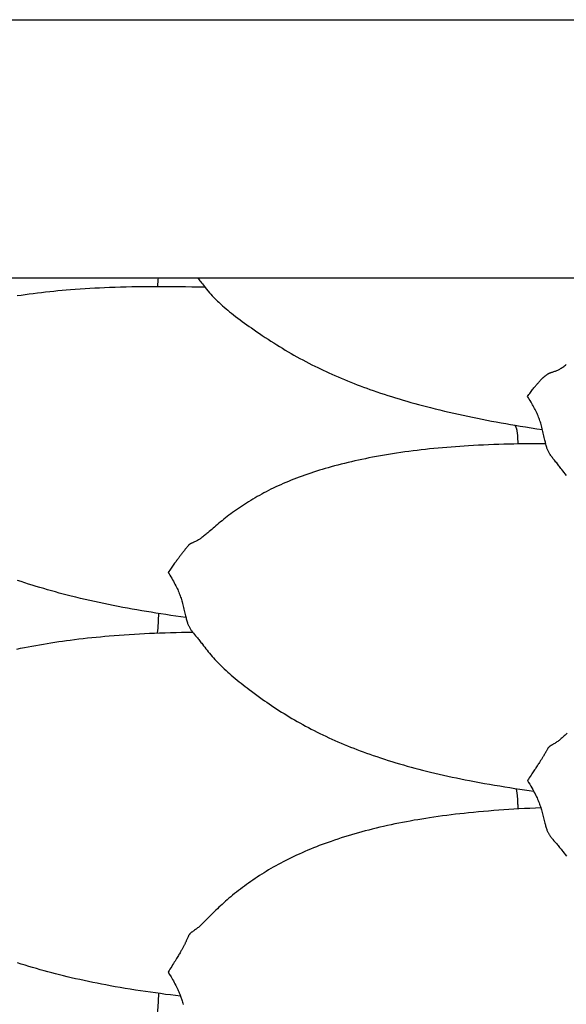
# Model space of a CAD drawing. Units: millimetres. Extents: x 2 to 471, y -243 to 201.
# Drawn here: x 102 to 116, y 122 to 148 of the extents above; entities that cross this region are included whole.
import ezdxf

# ---------------------------------------------------------------- set-up
doc = ezdxf.new("R2010")
doc.units = ezdxf.units.MM
doc.layers.add('Vector Layer 1', color=7, linetype='Continuous', lineweight=30)

msp = doc.modelspace()

# ---------------------------------------------------------------- linework, layer by layer
at = {"layer": 'Vector Layer 1', "color": 18, "lineweight": 30, "true_color": 0x000000, "extrusion": (0, 0, -1)}
for points in [[(-19.496, 78.084), (-19.496, 147.934), (-19.496, 147.934), (-272.648, 147.934), (-272.648, 147.934), (-272.648, 78.084), (-272.648, 78.084), (-19.496, 78.084)], [(-101.579, 140.544), (-101.687, 140.56), (-101.795, 140.576), (-101.904, 140.591), (-102.013, 140.605), (-102.122, 140.619), (-102.232, 140.632), (-102.341, 140.644), (-102.451, 140.656), (-102.562, 140.668), (-102.673, 140.678), (-102.784, 140.688), (-102.895, 140.698), (-103.007, 140.707), (-103.007, 140.707), (-103.136, 140.717), (-103.266, 140.726), (-103.396, 140.735), (-103.527, 140.743), (-103.657, 140.75), (-103.788, 140.757), (-103.919, 140.763), (-104.05, 140.768), (-104.05, 140.768), (-104.199, 140.773), (-104.349, 140.778), (-104.498, 140.782), (-104.648, 140.785), (-104.798, 140.788), (-104.948, 140.79), (-105.098, 140.792), (-105.249, 140.792), (-105.4, 140.793), (-105.4, 140.793), (-105.571, 140.792), (-105.742, 140.791), (-105.914, 140.79), (-106.085, 140.787), (-106.257, 140.784), (-106.429, 140.781), (-106.601, 140.777)], [(-116.278, 135.729), (-116.246, 135.768), (-116.215, 135.808), (-116.183, 135.848), (-116.152, 135.889), (-116.152, 135.889), (-116.132, 135.914), (-116.113, 135.939), (-116.094, 135.964), (-116.075, 135.989), (-116.056, 136.013), (-116.037, 136.038), (-116.017, 136.063), (-115.997, 136.088), (-115.997, 136.088), (-115.958, 136.137), (-115.918, 136.187), (-115.918, 136.187), (-115.903, 136.207), (-115.887, 136.226), (-115.872, 136.246), (-115.858, 136.266), (-115.844, 136.286), (-115.844, 136.286), (-115.833, 136.303), (-115.822, 136.32), (-115.813, 136.337), (-115.803, 136.355), (-115.795, 136.372), (-115.786, 136.39), (-115.779, 136.408), (-115.771, 136.426), (-115.765, 136.444), (-115.758, 136.462), (-115.752, 136.48), (-115.752, 136.48), (-115.743, 136.507), (-115.735, 136.535), (-115.728, 136.562), (-115.72, 136.59), (-115.714, 136.617), (-115.707, 136.645), (-115.701, 136.672), (-115.701, 136.672), (-115.692, 136.711), (-115.683, 136.749), (-115.675, 136.787), (-115.666, 136.826), (-115.658, 136.864), (-115.649, 136.903), (-115.64, 136.942), (-115.63, 136.981), (-115.62, 137.02), (-115.61, 137.06), (-115.61, 137.06), (-115.601, 137.093), (-115.591, 137.126), (-115.581, 137.159), (-115.57, 137.192), (-115.559, 137.225), (-115.547, 137.258), (-115.547, 137.258), (-115.534, 137.292), (-115.52, 137.326), (-115.506, 137.359), (-115.491, 137.392), (-115.476, 137.426), (-115.46, 137.459), (-115.46, 137.459), (-115.443, 137.492), (-115.426, 137.526), (-115.408, 137.559), (-115.39, 137.592), (-115.371, 137.624), (-115.353, 137.656), (-115.353, 137.656), (-115.33, 137.695), (-115.307, 137.733), (-115.284, 137.771), (-115.26, 137.808), (-115.237, 137.845), (-115.237, 137.845), (-115.256, 137.873), (-115.276, 137.9), (-115.296, 137.926), (-115.316, 137.952), (-115.335, 137.977), (-115.355, 138.002), (-115.355, 138.002), (-115.373, 138.026), (-115.392, 138.05), (-115.41, 138.072), (-115.428, 138.095), (-115.446, 138.116), (-115.463, 138.137), (-115.463, 138.137), (-115.477, 138.154), (-115.491, 138.171), (-115.505, 138.187), (-115.518, 138.202), (-115.531, 138.217), (-115.543, 138.231), (-115.555, 138.245), (-115.555, 138.245), (-115.565, 138.256), (-115.575, 138.267), (-115.584, 138.277), (-115.593, 138.287), (-115.602, 138.296), (-115.61, 138.305), (-115.618, 138.314), (-115.626, 138.322), (-115.626, 138.322), (-115.636, 138.331), (-115.645, 138.34), (-115.654, 138.348), (-115.663, 138.355), (-115.671, 138.363), (-115.679, 138.369), (-115.686, 138.376), (-115.694, 138.381), (-115.701, 138.387), (-115.708, 138.392), (-115.714, 138.398), (-115.721, 138.403), (-115.727, 138.408), (-115.727, 138.408), (-115.735, 138.414), (-115.743, 138.42), (-115.751, 138.426), (-115.759, 138.432), (-115.768, 138.439), (-115.768, 138.439), (-115.771, 138.442), (-115.775, 138.445), (-115.78, 138.447), (-115.784, 138.45), (-115.789, 138.453), (-115.794, 138.456), (-115.799, 138.459), (-115.805, 138.463), (-115.812, 138.466), (-115.819, 138.469), (-115.827, 138.472), (-115.835, 138.475), (-115.835, 138.475), (-115.844, 138.478), (-115.853, 138.481), (-115.863, 138.484), (-115.873, 138.487), (-115.883, 138.491), (-115.894, 138.494), (-115.905, 138.497), (-115.905, 138.497), (-115.924, 138.503), (-115.944, 138.51), (-115.964, 138.517), (-115.985, 138.524), (-115.985, 138.524), (-116.005, 138.532), (-116.024, 138.54), (-116.044, 138.549), (-116.064, 138.558), (-116.064, 138.558), (-116.083, 138.568), (-116.102, 138.579), (-116.122, 138.59), (-116.141, 138.602), (-116.141, 138.602), (-116.163, 138.616), (-116.185, 138.631), (-116.207, 138.646), (-116.23, 138.662), (-116.252, 138.679), (-116.275, 138.696)], [(-114.893, 137.076), (-114.897, 137.071), (-114.901, 137.065), (-114.906, 137.059), (-114.91, 137.052), (-114.914, 137.046), (-114.917, 137.038), (-114.921, 137.031), (-114.925, 137.022), (-114.928, 137.014), (-114.932, 137.004), (-114.935, 136.994), (-114.939, 136.984), (-114.942, 136.972), (-114.945, 136.96), (-114.945, 136.96), (-114.948, 136.948), (-114.95, 136.935), (-114.953, 136.921), (-114.955, 136.906), (-114.957, 136.891), (-114.96, 136.875), (-114.962, 136.858), (-114.963, 136.841), (-114.965, 136.824), (-114.967, 136.805), (-114.968, 136.786), (-114.969, 136.767), (-114.971, 136.747), (-114.972, 136.727), (-114.973, 136.706), (-114.973, 136.685), (-114.974, 136.663), (-114.974, 136.641), (-114.975, 136.618), (-114.975, 136.595), (-114.975, 136.572)], [(-106.096, 131.923), (-105.961, 131.942), (-105.826, 131.961), (-105.691, 131.981), (-105.556, 132.001), (-105.422, 132.022), (-105.422, 132.022), (-105.294, 132.042), (-105.167, 132.063), (-105.04, 132.084), (-104.913, 132.105), (-104.786, 132.127), (-104.659, 132.15), (-104.533, 132.173), (-104.407, 132.196), (-104.28, 132.221), (-104.154, 132.245), (-104.028, 132.271), (-103.903, 132.297), (-103.777, 132.324), (-103.651, 132.351), (-103.526, 132.379), (-103.401, 132.407), (-103.276, 132.437), (-103.151, 132.467), (-103.026, 132.498), (-103.026, 132.498), (-102.92, 132.525), (-102.815, 132.552), (-102.709, 132.58), (-102.604, 132.608), (-102.499, 132.637), (-102.395, 132.667), (-102.29, 132.697), (-102.186, 132.728), (-102.186, 132.728), (-102.085, 132.758), (-101.985, 132.789), (-101.885, 132.821), (-101.786, 132.853), (-101.687, 132.886), (-101.587, 132.919)], [(-101.571, 131.077), (-101.672, 131.099), (-101.773, 131.119), (-101.874, 131.14), (-101.975, 131.159), (-102.077, 131.178), (-102.179, 131.196), (-102.281, 131.214), (-102.383, 131.231), (-102.486, 131.247), (-102.589, 131.263), (-102.692, 131.279), (-102.795, 131.293), (-102.899, 131.308), (-103.003, 131.322), (-103.003, 131.322), (-103.118, 131.336), (-103.233, 131.35), (-103.349, 131.364), (-103.464, 131.376), (-103.58, 131.389), (-103.696, 131.4), (-103.812, 131.411), (-103.928, 131.422), (-104.044, 131.432), (-104.044, 131.432), (-104.178, 131.443), (-104.313, 131.453), (-104.447, 131.462), (-104.582, 131.471), (-104.717, 131.479), (-104.852, 131.487), (-104.987, 131.494), (-105.122, 131.501), (-105.257, 131.507), (-105.392, 131.512), (-105.392, 131.512), (-105.539, 131.518), (-105.686, 131.522), (-105.833, 131.527), (-105.98, 131.53), (-106.127, 131.533), (-106.274, 131.536)], [(-114.928, 127.345), (-114.932, 127.33), (-114.935, 127.315), (-114.939, 127.299), (-114.942, 127.283), (-114.945, 127.266), (-114.945, 127.266), (-114.948, 127.246), (-114.951, 127.226), (-114.954, 127.206), (-114.956, 127.184), (-114.959, 127.162), (-114.961, 127.139), (-114.963, 127.116), (-114.965, 127.092), (-114.967, 127.067), (-114.968, 127.042), (-114.97, 127.017), (-114.971, 126.99), (-114.972, 126.964), (-114.973, 126.937), (-114.974, 126.909), (-114.974, 126.882), (-114.975, 126.853), (-114.975, 126.825), (-114.975, 126.796)], [(-105.953, 121.784), (-105.819, 121.8), (-105.686, 121.816), (-105.553, 121.833), (-105.42, 121.851), (-105.42, 121.851), (-105.284, 121.869), (-105.149, 121.888), (-105.013, 121.907), (-104.878, 121.928), (-104.743, 121.948), (-104.608, 121.97), (-104.473, 121.992), (-104.338, 122.014), (-104.203, 122.038), (-104.069, 122.062), (-104.069, 122.062), (-103.952, 122.084), (-103.836, 122.106), (-103.719, 122.128), (-103.603, 122.152), (-103.487, 122.176), (-103.371, 122.2), (-103.256, 122.226), (-103.14, 122.251), (-103.025, 122.278), (-103.025, 122.278), (-102.921, 122.303), (-102.817, 122.328), (-102.713, 122.354), (-102.609, 122.38), (-102.506, 122.407), (-102.403, 122.434), (-102.301, 122.462), (-102.198, 122.491), (-102.096, 122.521), (-101.994, 122.551), (-101.892, 122.582), (-101.791, 122.613), (-101.69, 122.645), (-101.589, 122.678)], [(-105.36, 121.859), (-105.359, 121.816), (-105.359, 121.772), (-105.357, 121.729), (-105.356, 121.686), (-105.354, 121.642), (-105.351, 121.599), (-105.349, 121.556), (-105.346, 121.513), (-105.342, 121.47), (-105.339, 121.428), (-105.335, 121.386), (-105.331, 121.345), (-105.326, 121.304), (-105.326, 121.304), (-105.325, 121.298)]]:
    msp.add_lwpolyline(points, dxfattribs=at)
at = {"layer": 'Vector Layer 1', "color": 18, "lineweight": 30, "true_color": 0x000000}
for points in [[(106.409, 141.023), (106.43, 140.996), (106.452, 140.968), (106.473, 140.941), (106.494, 140.913), (106.516, 140.886), (106.537, 140.857), (106.537, 140.857), (106.59, 140.792), (106.642, 140.726), (106.696, 140.661), (106.696, 140.661), (106.73, 140.621), (106.765, 140.581), (106.801, 140.542), (106.837, 140.504), (106.874, 140.466), (106.874, 140.466), (106.907, 140.432), (106.94, 140.399), (106.974, 140.367), (107.009, 140.334), (107.044, 140.302), (107.079, 140.271), (107.079, 140.271), (107.124, 140.231), (107.17, 140.191), (107.217, 140.152), (107.264, 140.113), (107.312, 140.075), (107.312, 140.075), (107.369, 140.029), (107.427, 139.985), (107.486, 139.94), (107.545, 139.896), (107.604, 139.852), (107.664, 139.809), (107.725, 139.765), (107.786, 139.722), (107.848, 139.679), (107.848, 139.679), (107.92, 139.628), (107.993, 139.578), (108.066, 139.528), (108.14, 139.478), (108.14, 139.478), (108.216, 139.427), (108.293, 139.376), (108.371, 139.326), (108.449, 139.276), (108.449, 139.276), (108.525, 139.228), (108.601, 139.181), (108.677, 139.134), (108.754, 139.088), (108.831, 139.042), (108.909, 138.997), (108.987, 138.952), (109.066, 138.908), (109.146, 138.864), (109.146, 138.864), (109.225, 138.821), (109.305, 138.778), (109.386, 138.736), (109.466, 138.695), (109.548, 138.654), (109.548, 138.654), (109.622, 138.617), (109.697, 138.581), (109.771, 138.545), (109.847, 138.51), (109.922, 138.475), (109.998, 138.44), (109.998, 138.44), (110.083, 138.403), (110.168, 138.366), (110.253, 138.33), (110.338, 138.294), (110.424, 138.259), (110.511, 138.224), (110.511, 138.224), (110.595, 138.191), (110.679, 138.158), (110.763, 138.126), (110.848, 138.095), (110.933, 138.064), (111.018, 138.033), (111.103, 138.003), (111.103, 138.003), (111.202, 137.969), (111.301, 137.936), (111.4, 137.903), (111.5, 137.871), (111.6, 137.839), (111.7, 137.808), (111.801, 137.777), (111.801, 137.777), (111.905, 137.746), (112.009, 137.716), (112.114, 137.686), (112.219, 137.656), (112.324, 137.628), (112.429, 137.599), (112.535, 137.572), (112.641, 137.545), (112.641, 137.545), (112.766, 137.513), (112.89, 137.483), (113.016, 137.453), (113.141, 137.423), (113.266, 137.394), (113.392, 137.366), (113.517, 137.339), (113.643, 137.312), (113.769, 137.286), (113.895, 137.26), (114.021, 137.235), (114.148, 137.211), (114.274, 137.186), (114.401, 137.163), (114.528, 137.14), (114.655, 137.117), (114.782, 137.095), (114.909, 137.074), (115.036, 137.052), (115.036, 137.052), (115.186, 137.028), (115.336, 137.004), (115.486, 136.981), (115.636, 136.958)], [(115.723, 136.579), (115.58, 136.579), (115.437, 136.578), (115.293, 136.576), (115.15, 136.575), (115.007, 136.572), (115.007, 136.572), (114.872, 136.57), (114.736, 136.566), (114.601, 136.563), (114.466, 136.558), (114.331, 136.554), (114.197, 136.548), (114.062, 136.542), (113.928, 136.536), (113.793, 136.529), (113.659, 136.521), (113.659, 136.521), (113.542, 136.514), (113.426, 136.506), (113.31, 136.498), (113.194, 136.489), (113.079, 136.48), (112.963, 136.47), (112.848, 136.459), (112.733, 136.448), (112.618, 136.437), (112.618, 136.437), (112.506, 136.425), (112.395, 136.412), (112.285, 136.399), (112.174, 136.386), (112.064, 136.371), (111.954, 136.357), (111.845, 136.341), (111.735, 136.325), (111.626, 136.308), (111.518, 136.291), (111.409, 136.273), (111.301, 136.254), (111.193, 136.235), (111.086, 136.215), (111.086, 136.215), (110.992, 136.196), (110.898, 136.177), (110.805, 136.158), (110.712, 136.138), (110.619, 136.118), (110.527, 136.097), (110.435, 136.075), (110.344, 136.053), (110.253, 136.03), (110.162, 136.007), (110.072, 135.983), (109.982, 135.958), (109.982, 135.958), (109.903, 135.936), (109.824, 135.913), (109.745, 135.89), (109.667, 135.866), (109.589, 135.842), (109.512, 135.817), (109.435, 135.792), (109.358, 135.766), (109.282, 135.739), (109.206, 135.712), (109.131, 135.685), (109.131, 135.685), (109.057, 135.657), (108.984, 135.629), (108.911, 135.6), (108.839, 135.57), (108.768, 135.54), (108.768, 135.54), (108.7, 135.511), (108.633, 135.481), (108.566, 135.451), (108.5, 135.42), (108.434, 135.388), (108.434, 135.388), (108.371, 135.358), (108.309, 135.326), (108.247, 135.294), (108.185, 135.262), (108.124, 135.228), (108.124, 135.228), (108.065, 135.196), (108.006, 135.162), (107.947, 135.128), (107.889, 135.094), (107.831, 135.059), (107.831, 135.059), (107.775, 135.024), (107.719, 134.989), (107.663, 134.953), (107.608, 134.916), (107.553, 134.88), (107.553, 134.88), (107.501, 134.844), (107.448, 134.808), (107.397, 134.771), (107.346, 134.734), (107.295, 134.697), (107.295, 134.697), (107.247, 134.661), (107.2, 134.626), (107.154, 134.59), (107.108, 134.554), (107.062, 134.517), (107.062, 134.517), (107.02, 134.483), (106.979, 134.449), (106.938, 134.415), (106.898, 134.381), (106.859, 134.347), (106.859, 134.347), (106.822, 134.316), (106.787, 134.285), (106.752, 134.254), (106.717, 134.224), (106.683, 134.194), (106.683, 134.194), (106.66, 134.174), (106.637, 134.155), (106.615, 134.136), (106.592, 134.118), (106.57, 134.1), (106.548, 134.083), (106.526, 134.066), (106.526, 134.066), (106.507, 134.052), (106.487, 134.039), (106.468, 134.026), (106.449, 134.014), (106.449, 134.014), (106.429, 134.002), (106.409, 133.991), (106.39, 133.98), (106.37, 133.97), (106.37, 133.97), (106.349, 133.96), (106.329, 133.951), (106.309, 133.942), (106.289, 133.933), (106.289, 133.933), (106.278, 133.928), (106.268, 133.924), (106.257, 133.919), (106.247, 133.915), (106.238, 133.91), (106.228, 133.906), (106.22, 133.901), (106.22, 133.901), (106.212, 133.896), (106.204, 133.891), (106.197, 133.887), (106.19, 133.882), (106.184, 133.877), (106.179, 133.872), (106.174, 133.868), (106.169, 133.863), (106.165, 133.858), (106.161, 133.854), (106.157, 133.849), (106.153, 133.845), (106.153, 133.845), (106.144, 133.834), (106.136, 133.824), (106.128, 133.814), (106.121, 133.803), (106.113, 133.793), (106.113, 133.793), (106.106, 133.785), (106.1, 133.777), (106.093, 133.769), (106.086, 133.76), (106.079, 133.751), (106.071, 133.742), (106.064, 133.733), (106.056, 133.723), (106.048, 133.713), (106.039, 133.703), (106.03, 133.692), (106.021, 133.68), (106.011, 133.668), (106.011, 133.668), (106.003, 133.657), (105.995, 133.646), (105.987, 133.635), (105.978, 133.624), (105.969, 133.612), (105.96, 133.599), (105.95, 133.586), (105.94, 133.573), (105.94, 133.573), (105.928, 133.557), (105.915, 133.54), (105.903, 133.523), (105.89, 133.505), (105.876, 133.487), (105.862, 133.468), (105.848, 133.449), (105.848, 133.449), (105.831, 133.425), (105.813, 133.401), (105.795, 133.377), (105.777, 133.352), (105.759, 133.326), (105.74, 133.3), (105.74, 133.3), (105.72, 133.273), (105.701, 133.245), (105.681, 133.217), (105.662, 133.189), (105.642, 133.16), (105.622, 133.131), (105.622, 133.131), (105.646, 133.093), (105.669, 133.054), (105.692, 133.015), (105.715, 132.976), (105.738, 132.937), (105.738, 132.937), (105.76, 132.897), (105.782, 132.857), (105.804, 132.817), (105.825, 132.777), (105.845, 132.736), (105.845, 132.736), (105.861, 132.703), (105.876, 132.67), (105.891, 132.636), (105.905, 132.603), (105.919, 132.569), (105.932, 132.536), (105.932, 132.536), (105.944, 132.503), (105.955, 132.47), (105.966, 132.438), (105.976, 132.406), (105.986, 132.373), (105.995, 132.341), (105.995, 132.341), (106.006, 132.303), (106.016, 132.265), (106.025, 132.227), (106.034, 132.189), (106.043, 132.152), (106.052, 132.115), (106.06, 132.078), (106.069, 132.041), (106.077, 132.004), (106.086, 131.967), (106.086, 131.967), (106.092, 131.941), (106.099, 131.914), (106.106, 131.888), (106.113, 131.862), (106.121, 131.836), (106.129, 131.809), (106.137, 131.783), (106.137, 131.783), (106.143, 131.766), (106.15, 131.748), (106.157, 131.731), (106.164, 131.714), (106.172, 131.697), (106.18, 131.68), (106.188, 131.663), (106.198, 131.646), (106.207, 131.629), (106.218, 131.613), (106.229, 131.596), (106.229, 131.596), (106.24, 131.58), (106.252, 131.564), (106.265, 131.548), (106.277, 131.532), (106.29, 131.516), (106.303, 131.501), (106.303, 131.501), (106.33, 131.469), (106.356, 131.436), (106.383, 131.404), (106.383, 131.404), (106.403, 131.379), (106.422, 131.355), (106.441, 131.331), (106.461, 131.307), (106.48, 131.282), (106.499, 131.258), (106.518, 131.233), (106.538, 131.207), (106.538, 131.207), (106.569, 131.167), (106.6, 131.127), (106.632, 131.087), (106.663, 131.047), (106.696, 131.007), (106.696, 131.007), (106.73, 130.965), (106.765, 130.924), (106.801, 130.883), (106.837, 130.842), (106.874, 130.802), (106.874, 130.802), (106.914, 130.759), (106.954, 130.717), (106.995, 130.675), (107.037, 130.634), (107.079, 130.593), (107.079, 130.593), (107.124, 130.549), (107.17, 130.507), (107.217, 130.464), (107.264, 130.422), (107.311, 130.381), (107.311, 130.381), (107.363, 130.336), (107.415, 130.293), (107.467, 130.249), (107.52, 130.206), (107.574, 130.163), (107.628, 130.121), (107.682, 130.079), (107.736, 130.037), (107.791, 129.995), (107.847, 129.953), (107.847, 129.953), (107.919, 129.899), (107.992, 129.846), (108.065, 129.792), (108.139, 129.739), (108.139, 129.739), (108.2, 129.696), (108.262, 129.653), (108.324, 129.611), (108.386, 129.568), (108.449, 129.526), (108.449, 129.526), (108.517, 129.482), (108.585, 129.437), (108.654, 129.393), (108.723, 129.35), (108.793, 129.307), (108.863, 129.265), (108.933, 129.223), (109.004, 129.181), (109.075, 129.14), (109.147, 129.1), (109.147, 129.1), (109.223, 129.058), (109.298, 129.016), (109.375, 128.976), (109.451, 128.936), (109.528, 128.896), (109.606, 128.857), (109.684, 128.818), (109.762, 128.781), (109.84, 128.743), (109.92, 128.706), (109.999, 128.67), (109.999, 128.67), (110.082, 128.633), (110.165, 128.596), (110.249, 128.56), (110.333, 128.525), (110.417, 128.49), (110.502, 128.456), (110.587, 128.422), (110.672, 128.389), (110.757, 128.357), (110.843, 128.325), (110.929, 128.294), (111.016, 128.263), (111.103, 128.232), (111.103, 128.232), (111.203, 128.198), (111.304, 128.164), (111.406, 128.131), (111.507, 128.099), (111.609, 128.067), (111.711, 128.036), (111.813, 128.006), (111.915, 127.976), (112.018, 127.947), (112.121, 127.918), (112.224, 127.89), (112.327, 127.863), (112.431, 127.836), (112.535, 127.81), (112.639, 127.784), (112.639, 127.784), (112.755, 127.757), (112.87, 127.73), (112.986, 127.703), (113.102, 127.677), (113.218, 127.652), (113.334, 127.627), (113.45, 127.603), (113.567, 127.58), (113.683, 127.557), (113.683, 127.557), (113.818, 127.531), (113.953, 127.506), (114.087, 127.482), (114.222, 127.458), (114.357, 127.435), (114.493, 127.413), (114.628, 127.391), (114.763, 127.37), (114.899, 127.349), (115.035, 127.329), (115.035, 127.329), (115.156, 127.312), (115.277, 127.295), (115.398, 127.278)], [(116.297, 128.827), (116.271, 128.802), (116.244, 128.777), (116.218, 128.752), (116.192, 128.728), (116.166, 128.705), (116.141, 128.682), (116.141, 128.682), (116.121, 128.666), (116.102, 128.65), (116.083, 128.635), (116.064, 128.621), (116.064, 128.621), (116.044, 128.606), (116.024, 128.593), (116.004, 128.579), (115.984, 128.567), (115.984, 128.567), (115.964, 128.554), (115.944, 128.542), (115.924, 128.53), (115.904, 128.519), (115.904, 128.519), (115.893, 128.513), (115.882, 128.507), (115.872, 128.501), (115.862, 128.495), (115.852, 128.489), (115.843, 128.482), (115.835, 128.476), (115.835, 128.476), (115.826, 128.469), (115.819, 128.463), (115.811, 128.456), (115.805, 128.45), (115.799, 128.443), (115.794, 128.437), (115.788, 128.43), (115.784, 128.423), (115.779, 128.417), (115.775, 128.41), (115.771, 128.404), (115.767, 128.398), (115.767, 128.398), (115.759, 128.383), (115.751, 128.368), (115.743, 128.353), (115.735, 128.338), (115.727, 128.324), (115.727, 128.324), (115.721, 128.312), (115.714, 128.301), (115.708, 128.289), (115.701, 128.277), (115.694, 128.265), (115.686, 128.253), (115.679, 128.24), (115.671, 128.227), (115.662, 128.214), (115.654, 128.2), (115.645, 128.186), (115.636, 128.171), (115.626, 128.155), (115.626, 128.155), (115.617, 128.14), (115.607, 128.125), (115.598, 128.11), (115.588, 128.093), (115.577, 128.077), (115.566, 128.059), (115.555, 128.041), (115.555, 128.041), (115.541, 128.019), (115.526, 127.997), (115.511, 127.974), (115.495, 127.95), (115.479, 127.926), (115.463, 127.901), (115.463, 127.901), (115.446, 127.874), (115.428, 127.848), (115.41, 127.821), (115.392, 127.794), (115.373, 127.766), (115.354, 127.738), (115.354, 127.738), (115.331, 127.703), (115.308, 127.667), (115.284, 127.631), (115.26, 127.595), (115.237, 127.558), (115.237, 127.558), (115.266, 127.508), (115.295, 127.459), (115.324, 127.409), (115.353, 127.359), (115.353, 127.359), (115.375, 127.319), (115.397, 127.279), (115.418, 127.239), (115.439, 127.198), (115.46, 127.158), (115.46, 127.158), (115.476, 127.125), (115.491, 127.092), (115.506, 127.059), (115.52, 127.026), (115.534, 126.993), (115.547, 126.96), (115.547, 126.96), (115.559, 126.929), (115.57, 126.897), (115.581, 126.866), (115.591, 126.834), (115.601, 126.803), (115.61, 126.772), (115.61, 126.772), (115.62, 126.736), (115.63, 126.699), (115.64, 126.663), (115.649, 126.628), (115.658, 126.592), (115.666, 126.557), (115.675, 126.522), (115.683, 126.488), (115.692, 126.453), (115.701, 126.419), (115.701, 126.419), (115.707, 126.394), (115.714, 126.369), (115.72, 126.344), (115.728, 126.319), (115.735, 126.295), (115.743, 126.27), (115.752, 126.245), (115.752, 126.245), (115.758, 126.229), (115.765, 126.213), (115.771, 126.197), (115.779, 126.18), (115.786, 126.164), (115.794, 126.148), (115.803, 126.132), (115.812, 126.116), (115.822, 126.1), (115.832, 126.085), (115.843, 126.069), (115.843, 126.069), (115.857, 126.051), (115.872, 126.033), (115.887, 126.015), (115.902, 125.997), (115.918, 125.979), (115.918, 125.979), (115.944, 125.948), (115.971, 125.917), (115.998, 125.886), (115.998, 125.886), (116.017, 125.863), (116.037, 125.839), (116.056, 125.816), (116.075, 125.792), (116.094, 125.768), (116.113, 125.744), (116.133, 125.72), (116.152, 125.695), (116.152, 125.695), (116.184, 125.655), (116.215, 125.616), (116.246, 125.576), (116.278, 125.536)], [(115.593, 126.826), (115.447, 126.82), (115.301, 126.813), (115.154, 126.806), (115.008, 126.798), (115.008, 126.798), (114.872, 126.79), (114.737, 126.782), (114.602, 126.773), (114.467, 126.763), (114.332, 126.753), (114.197, 126.742), (114.062, 126.731), (113.927, 126.719), (113.793, 126.706), (113.658, 126.692), (113.658, 126.692), (113.542, 126.68), (113.426, 126.667), (113.31, 126.654), (113.194, 126.64), (113.078, 126.625), (112.962, 126.61), (112.847, 126.594), (112.732, 126.578), (112.617, 126.56), (112.617, 126.56), (112.513, 126.544), (112.409, 126.528), (112.305, 126.51), (112.202, 126.493), (112.099, 126.474), (111.996, 126.456), (111.894, 126.436), (111.792, 126.416), (111.69, 126.395), (111.588, 126.374), (111.487, 126.352), (111.386, 126.329), (111.285, 126.306), (111.184, 126.282), (111.083, 126.257), (111.083, 126.257), (110.989, 126.233), (110.896, 126.209), (110.803, 126.184), (110.71, 126.158), (110.617, 126.132), (110.525, 126.105), (110.434, 126.078), (110.343, 126.049), (110.252, 126.021), (110.161, 125.991), (110.071, 125.961), (109.981, 125.93), (109.981, 125.93), (109.902, 125.902), (109.823, 125.874), (109.744, 125.845), (109.666, 125.815), (109.589, 125.785), (109.511, 125.754), (109.434, 125.723), (109.358, 125.691), (109.282, 125.658), (109.206, 125.625), (109.131, 125.591), (109.131, 125.591), (109.057, 125.558), (108.984, 125.523), (108.912, 125.488), (108.84, 125.453), (108.768, 125.416), (108.768, 125.416), (108.7, 125.381), (108.633, 125.346), (108.567, 125.31), (108.501, 125.273), (108.435, 125.236), (108.435, 125.236), (108.372, 125.199), (108.31, 125.163), (108.248, 125.125), (108.186, 125.087), (108.125, 125.049), (108.125, 125.049), (108.066, 125.011), (108.007, 124.972), (107.948, 124.933), (107.89, 124.894), (107.832, 124.854), (107.832, 124.854), (107.775, 124.814), (107.719, 124.774), (107.663, 124.733), (107.608, 124.692), (107.553, 124.651), (107.553, 124.651), (107.5, 124.611), (107.448, 124.57), (107.396, 124.529), (107.345, 124.488), (107.294, 124.446), (107.294, 124.446), (107.247, 124.406), (107.2, 124.366), (107.153, 124.325), (107.107, 124.284), (107.062, 124.243), (107.062, 124.243), (107.02, 124.205), (106.979, 124.166), (106.938, 124.127), (106.898, 124.088), (106.858, 124.049), (106.858, 124.049), (106.822, 124.013), (106.787, 123.977), (106.752, 123.941), (106.717, 123.905), (106.683, 123.87), (106.683, 123.87), (106.656, 123.843), (106.63, 123.815), (106.604, 123.789), (106.578, 123.763), (106.552, 123.737), (106.526, 123.712), (106.526, 123.712), (106.507, 123.694), (106.488, 123.676), (106.468, 123.659), (106.449, 123.643), (106.449, 123.643), (106.429, 123.626), (106.41, 123.61), (106.39, 123.595), (106.37, 123.58), (106.37, 123.58), (106.35, 123.566), (106.33, 123.551), (106.31, 123.537), (106.29, 123.524), (106.29, 123.524), (106.279, 123.516), (106.268, 123.509), (106.258, 123.502), (106.248, 123.494), (106.238, 123.487), (106.229, 123.479), (106.22, 123.472), (106.22, 123.472), (106.212, 123.463), (106.204, 123.455), (106.197, 123.447), (106.191, 123.439), (106.185, 123.431), (106.179, 123.423), (106.174, 123.415), (106.169, 123.406), (106.165, 123.398), (106.161, 123.39), (106.157, 123.382), (106.153, 123.374), (106.153, 123.374), (106.144, 123.355), (106.136, 123.337), (106.129, 123.318), (106.121, 123.3), (106.113, 123.281), (106.113, 123.281), (106.106, 123.267), (106.1, 123.252), (106.093, 123.238), (106.086, 123.223), (106.079, 123.208), (106.072, 123.193), (106.064, 123.178), (106.056, 123.162), (106.048, 123.146), (106.039, 123.129), (106.03, 123.112), (106.021, 123.094), (106.012, 123.076), (106.012, 123.076), (106.002, 123.059), (105.993, 123.041), (105.983, 123.023), (105.973, 123.005), (105.962, 122.986), (105.952, 122.967), (105.94, 122.947), (105.94, 122.947), (105.926, 122.922), (105.911, 122.897), (105.896, 122.872), (105.881, 122.846), (105.865, 122.819), (105.848, 122.792), (105.848, 122.792), (105.827, 122.759), (105.806, 122.724), (105.784, 122.69), (105.762, 122.655), (105.74, 122.619), (105.74, 122.619), (105.716, 122.582), (105.693, 122.545), (105.669, 122.507), (105.646, 122.469), (105.622, 122.431), (105.622, 122.431), (105.661, 122.364), (105.7, 122.298), (105.738, 122.231), (105.738, 122.231), (105.76, 122.191), (105.782, 122.151), (105.804, 122.111), (105.825, 122.071), (105.845, 122.031), (105.845, 122.031), (105.861, 121.999), (105.876, 121.966), (105.891, 121.934), (105.905, 121.902), (105.919, 121.87), (105.932, 121.838), (105.932, 121.838), (105.942, 121.812), (105.952, 121.786), (105.962, 121.76), (105.97, 121.734), (105.979, 121.709), (105.987, 121.683), (105.995, 121.658), (105.995, 121.658), (106.005, 121.626), (106.014, 121.595), (106.022, 121.564)]]:
    msp.add_lwpolyline(points, dxfattribs=at)
msp.add_polyline3d([(19.496, 141.023, 0), (29.491, 141.023, 0), (48.721, 141.023, 0), (66.893, 141.023, 0), (67.95, 141.023, 0), (87.179, 141.023, 0), (105.352, 141.023, 0), (106.409, 141.023, 0), (124.581, 141.023, 0), (125.638, 141.023, 0), (143.81, 141.023, 0), (144.867, 141.023, 0), (163.04, 141.023, 0), (164.097, 141.023, 0), (182.269, 141.023, 0), (183.326, 141.023, 0), (201.499, 141.023, 0), (202.556, 141.023, 0), (221.785, 141.023, 0), (241.014, 141.023, 0), (259.187, 141.023, 0), (260.244, 141.023, 0), (272.648, 141.023, 0)], dxfattribs=at)
for points in [[(105.352, 141.023), (105.347, 140.949), (105.341, 140.871), (105.334, 140.793)], [(105.36, 132.032), (105.358, 131.866), (105.348, 131.685), (105.33, 131.51)]]:
    msp.add_open_spline(points, degree=3, dxfattribs=at)

doc.saveas('drawing.dxf')
